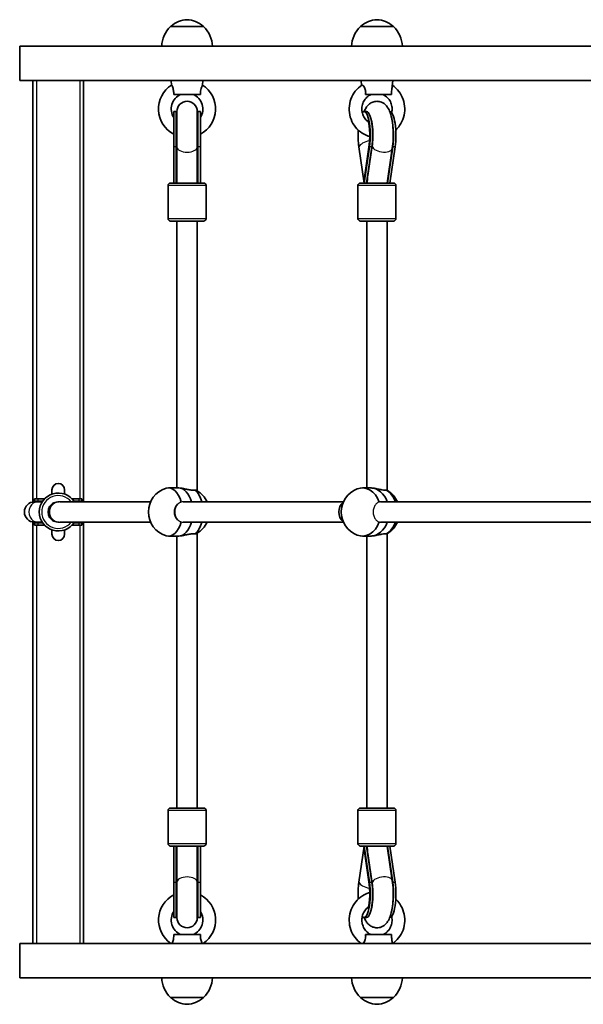
# Model space of a CAD drawing. Units: millimetres. Extents: x 212 to 11117, y -4307 to 4333.
# Drawn here: x 1712 to 2157, y -1621 to -844 of the extents above; entities that cross this region are included whole.
import ezdxf

# ---------------------------------------------------------------- set-up
doc = ezdxf.new("R2010")
doc.units = ezdxf.units.MM
doc.layers.add('Widoczne (ISO)', color=7, linetype='Continuous', lineweight=35)
doc.layers.add('Widoczne wąskie (ISO)', color=7, linetype='Continuous', lineweight=25)

msp = doc.modelspace()

# ---------------------------------------------------------------- linework, layer by layer
at = {"layer": 'Widoczne (ISO)'}
for p, q in [((1857.35, -849.53), (1831.35, -849.53)), ((2007.11, -849.53), (1981.11, -849.53)), ((1712.35, -892.03), (1712.35, -865.03)), ((1712.35, -865.03), (2662.83, -865.03)), ((1712.35, -892.03), (2666.86, -892.03)), ((1722.77, -892.03), (1722.77, -1224.63)), ((1762.77, -1224.53), (1762.77, -892.03)), ((1832.17, -895.61), (1831.85, -892.03)), ((1856.52, -895.61), (1856.85, -892.03)), ((1981.95, -895.81), (1981.61, -892.03)), ((2006.2, -896.58), (2006.61, -892.03)), ((1833.82, -903.03), (1854.88, -903.03)), ((1985.12, -903.03), (2005.47, -903.03)), ((1833.85, -916.53), (1833.85, -944.36)), ((1835.85, -916.53), (1833.85, -916.53)), ((1835.85, -916.53), (1835.85, -944.36)), ((1836.35, -916.43), (1836.35, -944.53)), ((1852.35, -944.53), (1852.35, -916.43)), ((1852.85, -916.53), (1852.85, -944.36)), ((1854.85, -916.53), (1852.85, -916.53)), ((1854.85, -916.53), (1854.85, -944.36)), ((1985.89, -916.53), (1983.96, -916.53)), ((2004.26, -916.53), (2004.18, -916.53)), ((1833.85, -944.36), (1833.85, -972.94)), ((1835.85, -972.94), (1835.85, -944.36)), ((1836.35, -972.94), (1836.35, -944.53)), ((1852.35, -972.94), (1852.35, -944.53)), ((1852.85, -972.94), (1852.85, -944.36)), ((1854.85, -972.94), (1854.85, -944.36)), ((1979.79, -944.36), (1983.96, -972.94)), ((1988.13, -944.36), (1983.96, -972.94)), ((1984.41, -966.71), (1987.89, -942.85)), ((1985.89, -972.94), (1990.06, -944.36)), ((1986.85, -967.1), (1990.37, -943.36)), ((2002.16, -972.94), (2006.2, -945.7)), ((2002.32, -972.94), (2006.49, -944.36)), ((2004.26, -972.94), (2008.42, -944.36)), ((1829.35, -974.94), (1829.35, -1000.94)), ((1831.35, -972.94), (1857.35, -972.94)), ((1859.35, -974.94), (1859.35, -1000.94)), ((1979.11, -974.94), (1979.11, -1000.94)), ((1981.11, -972.94), (2007.11, -972.94)), ((2002.24, -972.37), (2002.32, -972.94)), ((2009.11, -974.94), (2009.11, -1000.94)), ((1857.35, -1002.94), (1831.35, -1002.94)), ((1836.35, -1213.53), (1836.35, -1002.94)), ((1852.35, -1215.79), (1852.35, -1002.94)), ((2007.11, -1002.94), (1981.11, -1002.94)), ((1986.11, -1213.53), (1986.11, -1002.94)), ((2002.11, -1215.53), (2002.11, -1002.94)), ((1737.77, -1215.03), (1737.77, -1218.39)), ((1747.77, -1218.4), (1747.77, -1215.03)), ((1837.83, -1213.53), (1829.68, -1213.53)), ((1989.01, -1213.53), (1982.62, -1213.53)), ((1726.54, -1224.53), (1724.03, -1224.53)), ((1724.14, -1222.03), (1726.56, -1222.03)), ((1724.14, -1222.03), (1724.14, -1224.03)), ((1724.14, -1224.03), (1726.56, -1224.03)), ((1730.07, -1224.53), (1726.54, -1224.53)), ((1732.05, -1222.03), (1726.56, -1222.03)), ((1730.4, -1224.03), (1726.56, -1224.03)), ((1744.32, -1224.53), (1815.55, -1224.53)), ((1758.98, -1222.03), (1753.47, -1222.03)), ((1758.98, -1224.03), (1755.12, -1224.03)), ((1758.98, -1222.03), (1761.41, -1222.03)), ((1758.98, -1224.03), (1761.41, -1224.03)), ((1761.41, -1222.03), (1761.41, -1224.03)), ((1841.29, -1224.53), (1967.7, -1224.53)), ((1996.95, -1224.53), (2170.41, -1224.53)), ((1722.77, -1240.43), (1722.77, -1573.03)), ((1724.03, -1240.53), (1726.54, -1240.53)), ((1724.14, -1241.03), (1726.56, -1241.03)), ((1724.14, -1241.03), (1724.14, -1243.03)), ((1724.14, -1243.03), (1726.56, -1243.03)), ((1730.07, -1240.53), (1726.54, -1240.53)), ((1730.4, -1241.03), (1726.56, -1241.03)), ((1726.56, -1243.03), (1732.05, -1243.03)), ((1744.32, -1240.53), (1815.55, -1240.53)), ((1758.98, -1243.03), (1753.47, -1243.03)), ((1758.98, -1241.03), (1755.12, -1241.03)), ((1758.98, -1241.03), (1761.41, -1241.03)), ((1758.98, -1243.03), (1761.41, -1243.03)), ((1761.41, -1241.03), (1761.41, -1243.03)), ((1762.77, -1573.03), (1762.77, -1240.53)), ((1841.29, -1240.53), (1967.7, -1240.53)), ((1996.95, -1240.53), (2170.41, -1240.53)), ((1737.77, -1246.68), (1737.77, -1250.03)), ((1747.77, -1250.03), (1747.77, -1246.67)), ((1852.35, -1466.13), (1852.35, -1249.27)), ((2002.11, -1466.13), (2002.11, -1249.53)), ((1837.83, -1251.53), (1829.68, -1251.53)), ((1836.35, -1466.13), (1836.35, -1251.53)), ((1989.01, -1251.53), (1982.62, -1251.53)), ((1986.11, -1466.13), (1986.11, -1251.53)), ((1829.35, -1494.13), (1829.35, -1468.13)), ((1831.35, -1466.13), (1857.35, -1466.13)), ((1859.35, -1494.13), (1859.35, -1468.13)), ((1979.11, -1494.13), (1979.11, -1468.13)), ((1981.11, -1466.13), (2007.11, -1466.13)), ((2009.11, -1494.13), (2009.11, -1468.13)), ((1857.35, -1496.13), (1831.35, -1496.13)), ((1833.85, -1496.13), (1833.85, -1524.71)), ((1835.85, -1496.13), (1835.85, -1524.71)), ((1836.35, -1496.13), (1836.35, -1524.54)), ((1852.35, -1496.13), (1852.35, -1524.54)), ((1852.85, -1496.13), (1852.85, -1524.71)), ((1854.85, -1524.71), (1854.85, -1496.13)), ((1979.79, -1524.71), (1983.96, -1496.13)), ((2007.11, -1496.13), (1981.11, -1496.13)), ((1983.96, -1496.13), (1988.13, -1524.71)), ((1985.89, -1496.13), (1990.06, -1524.71)), ((2002.16, -1496.13), (2006.2, -1523.36)), ((2002.24, -1496.69), (2002.32, -1496.13)), ((2002.32, -1496.13), (2006.49, -1524.71)), ((2008.42, -1524.71), (2004.26, -1496.13)), ((1984.41, -1502.35), (1987.89, -1526.22)), ((1986.85, -1501.97), (1990.37, -1525.71)), ((1833.85, -1552.53), (1833.85, -1524.71)), ((1835.85, -1552.53), (1835.85, -1524.71)), ((1836.35, -1524.54), (1836.35, -1552.64)), ((1852.35, -1552.64), (1852.35, -1524.54)), ((1852.85, -1552.53), (1852.85, -1524.71)), ((1854.85, -1552.53), (1854.85, -1524.71)), ((1833.85, -1552.53), (1835.85, -1552.53)), ((1852.85, -1552.53), (1854.85, -1552.53)), ((1983.96, -1552.53), (1985.89, -1552.53)), ((2004.18, -1552.53), (2004.26, -1552.53)), ((1854.88, -1566.03), (1833.82, -1566.03)), ((2005.47, -1566.03), (1985.12, -1566.03)), ((1712.35, -1600.03), (1712.35, -1573.03)), ((1712.35, -1573.03), (2666.57, -1573.03)), ((2006.2, -1572.48), (2006.25, -1573.03)), ((1712.35, -1600.03), (2662.52, -1600.03)), ((1831.35, -1615.53), (1857.35, -1615.53)), ((1981.11, -1615.53), (2007.11, -1615.53))]:
    msp.add_line(p, q, dxfattribs=at)
for centre, radius, start, end in [((1845.55, -865), 21, 93.29354, 131.32458), ((1843.14, -865), 21, 48.67542, 86.70646), ((1995.32, -865), 21, 93.29354, 131.32458), ((1992.9, -865), 21, 48.67542, 86.70646), ((1846.34, -865.63), 22, 132.95665, 178.43425), ((1832.35, -849.98), 1, 131.32458, 153.53206), ((1856.35, -849.98), 1, 26.46794, 48.67542), ((1842.35, -865.63), 22, 1.56575, 47.04335), ((1996.1, -865.63), 22, 132.95665, 178.43425), ((1982.11, -849.98), 1, 131.32458, 153.53206), ((2006.11, -849.98), 1, 26.46794, 48.67542), ((1992.12, -865.63), 22, 1.56575, 47.04335), ((1844.35, -914.53), 22.5, 122.75837, 242.18186), ((1844.35, -914.53), 22.5, 297.81814, 57.24163), ((1844.35, -914.53), 12.5, 113.07392, 212.85988), ((1844.35, -916.43), 8, 0, 180), ((1844.35, -914.53), 12.5, 327.14012, 66.92608), ((1844.35, -916.53), 8.5, 180, 199.74992), ((1844.35, -916.53), 8.5, 340.25008, 0), ((1844.45, -985.13), 16.44, 119.55139, 121.52361), ((1844.45, -985.13), 16.44, 59.35743, 61.29732), ((1831.35, -974.94), 2, 90, 180), ((1857.35, -974.94), 2, 0, 90), ((1981.11, -974.94), 2, 90, 180), ((2007.11, -974.94), 2, 0, 90), ((1831.35, -1000.94), 2, 180, 270), ((1857.35, -1000.94), 2, 270, 0), ((1981.11, -1000.94), 2, 180, 270), ((2007.11, -1000.94), 2, 270, 0), ((1742.77, -1215.03), 5, 0, 180), ((1742.76, -1232.53), 15, 32.23095, 327.76905), ((1833.37, -1232.53), 19.53, 106.54775, 253.45225), ((1842.28, -1232.53), 19.53, 24.17697, 59.45081), ((1985.52, -1232.53), 19.53, 111.31744, 248.68256), ((1992.5, -1232.53), 19.53, 24.17697, 61.31454), ((1724.03, -1232.53), 8, 90, 270), ((1724.14, -1232.53), 8.5, 70.25008, 90), ((1742.76, -1232.53), 8, 84.59687, 275.40313), ((1742.76, -1232.53), 8, 84.59687, 275.40313), ((1761.41, -1232.53), 8.5, 90, 109.74992), ((1724.14, -1232.53), 8.5, 270, 289.74992), ((1761.41, -1232.53), 8.5, 250.25008, 270), ((1842.28, -1232.53), 19.53, 300.54919, 335.82303), ((1992.5, -1232.53), 19.53, 298.68546, 335.82303), ((1742.77, -1250.03), 5, 180, 0), ((1831.35, -1468.13), 2, 90, 180), ((1857.35, -1468.13), 2, 0, 90), ((1981.11, -1468.13), 2, 90, 180), ((2007.11, -1468.13), 2, 0, 90), ((1831.35, -1494.13), 2, 180, 270), ((1844.24, -1483.94), 16.44, 239.35743, 241.29732), ((1844.24, -1483.94), 16.44, 299.55139, 301.52361), ((1857.35, -1494.13), 2, 270, 0), ((1981.11, -1494.13), 2, 180, 270), ((2007.11, -1494.13), 2, 270, 0), ((1844.35, -1554.53), 22.5, 117.81814, 235.30787), ((1844.35, -1554.53), 22.5, 304.69213, 62.18186), ((1844.35, -1554.53), 12.5, 147.14012, 246.92608), ((1844.35, -1552.53), 8.5, 160.25008, 180), ((1844.35, -1552.64), 8, 180, 0), ((1844.35, -1554.53), 12.5, 293.07392, 32.85988), ((1844.35, -1552.53), 8.5, 0, 19.74992), ((1846.34, -1599.43), 22, 181.56575, 227.04335), ((1842.35, -1599.43), 22, 312.95665, 358.43425), ((1996.1, -1599.43), 22, 181.56575, 227.04335), ((1992.12, -1599.43), 22, 312.95665, 358.43425), ((1832.35, -1615.09), 1, 206.46794, 228.67542), ((1845.55, -1600.07), 21, 228.67542, 266.70646), ((1843.14, -1600.07), 21, 273.29354, 311.32458), ((1856.35, -1615.09), 1, 311.32458, 333.53206), ((1982.11, -1615.09), 1, 206.46794, 228.67542), ((1995.32, -1600.07), 21, 228.67542, 266.70646), ((1992.9, -1600.07), 21, 273.29354, 311.32458), ((2006.11, -1615.09), 1, 311.32458, 333.53206)]:
    msp.add_arc(centre, radius, start, end, dxfattribs=at)
for centre, major_axis, ratio, start_param, end_param in [((1983.96, -935.17), (0, 18.63), 0.257133, 4.196471, 6.589829), ((1985.89, -935.17), (0, 18.63), 0.257133, 4.196471, 6.283185), ((2004.26, -935.17), (0, 18.63), 0.257133, 4.196471, 6.283185), ((2002.32, -935.17), (0, 18.63), 0.257133, 4.196471, 5.46235), ((1983.96, -935.17), (0, -18.63), 0.257133, 4.492543, 5.228307), ((1994.24, -972.06), (0, 17.23), 0.476746, 0.934742, 0.977085), ((1844.35, -972.94), (0, 17.23), 0.493333, 1.46341, 1.570796), ((1844.35, -972.06), (0, 17.23), 0.493333, 1.226095, 1.516042), ((1844.35, -972.06), (0, 17.23), 0.493333, 4.77473, 5.05709), ((1844.35, -972.94), (0, 17.23), 0.493333, 4.712389, 4.827471), ((1994.11, -972.94), (0, -21.28), 0.476746, 4.415533, 4.712389), ((1994.34, -985.13), (0, -16.44), 0.966376, 3.656313, 3.681636), ((1994.05, -973.1), (-7.91, 1.17), 0.482868, 0.228334, 0.259027), ((1994.11, -972.94), (0, 17.23), 0.476746, 4.712389, 4.772155), ((1982.62, -1232.53), (0, 19), 0.769702, 5.136911, 6.574976), ((1829.68, -1232.53), (0, 19), 0.579667, 5.132442, 6.453743), ((1837.83, -1232.53), (0, 19), 0.579667, 5.146995, 6.283185), ((1837.83, -1232.53), (0, 19), 0.579667, 5.146995, 6.283185), ((1845.98, -1232.53), (0, -19), 0.579667, 2.005402, 2.721678), ((1989.01, -1232.53), (0, 19), 0.769702, 5.146995, 6.283185), ((1989.01, -1232.53), (0, 19), 0.769702, 5.146995, 6.283185), ((1995.39, -1232.53), (0, -19), 0.769702, 2.005402, 2.721678), ((1841.16, -1232.53), (0, -8), 0.823228, 3.790778, 5.634), ((1969.95, -1232.53), (0, -8), 0.749889, 3.587759, 5.837019), ((1829.68, -1232.53), (0, -19), 0.579667, 6.112628, 7.433929), ((1837.83, -1232.53), (0, -19), 0.579667, 0, 1.136191), ((1837.83, -1232.53), (0, -19), 0.579667, 0, 1.136191), ((1845.98, -1232.53), (0, -19), 0.579667, 0.419915, 1.136191), ((1982.62, -1232.53), (0, -19), 0.769702, 5.991395, 7.42946), ((1989.01, -1232.53), (0, -19), 0.769702, 0, 1.136191), ((1989.01, -1232.53), (0, -19), 0.769702, 0, 1.136191), ((1995.39, -1232.53), (0, -19), 0.769702, 0.419915, 1.136191), ((1844.35, -1496.13), (0, -17.23), 0.493333, 4.712389, 4.827471), ((1844.35, -1497.01), (0, -17.23), 0.493333, 4.77473, 5.05709), ((1844.35, -1497.01), (0, -17.23), 0.493333, 1.226095, 1.516042), ((1844.35, -1496.13), (0, -17.23), 0.493333, 1.46341, 1.570796), ((1994.11, -1496.13), (0, 21.28), 0.476746, 1.570796, 1.867652), ((1994.13, -1483.94), (0, -16.44), 0.966376, 5.759618, 5.78354), ((1994.05, -1495.97), (-7.91, -1.17), 0.482868, 6.024159, 6.054851), ((1994.11, -1496.13), (0, -17.23), 0.476746, 1.51103, 1.570796), ((1994.13, -1483.94), (0, 16.44), 0.966376, 3.69091, 3.691783), ((1994.24, -1497.01), (0, -17.23), 0.476746, 1.511753, 1.516042), ((1994.24, -1497.01), (0, -17.23), 0.476746, 5.306101, 5.348443), ((1983.96, -1533.9), (0, 18.63), 0.257133, 1.054879, 1.790642), ((1983.96, -1533.9), (0, -18.63), 0.257133, 5.976542, 8.369899), ((1985.89, -1533.9), (0, -18.63), 0.257133, 0, 2.086714), ((2004.26, -1533.9), (0, -18.63), 0.257133, 0, 2.086714), ((2002.32, -1533.9), (0, -18.63), 0.257133, 0.820836, 2.086714)]:
    msp.add_ellipse(centre, major_axis=major_axis, ratio=ratio, start_param=start_param, end_param=end_param, dxfattribs=at)
for points, knots in [([(1832.17, -895.61), (1832.17, -895.61), (1832.23, -895.71), (1832.44, -896.11), (1832.6, -896.42), (1832.95, -897.23), (1833.13, -897.71), (1833.45, -898.8), (1833.58, -899.39), (1833.75, -900.53), (1833.79, -901.05), (1833.83, -902.06), (1833.83, -902.55), (1833.82, -903.03)], [1.22734, 1.22734, 1.22734, 1.22734, 1.4572, 1.4572, 1.699075, 1.699075, 1.934476, 1.934476, 2.167437, 2.167437, 2.36162, 2.36162, 2.547691, 2.547691, 2.547691, 2.547691]), ([(1854.88, -903.03), (1854.85, -902.16), (1854.87, -901.24), (1855.07, -899.57), (1855.21, -898.93), (1855.52, -897.82), (1855.7, -897.33), (1856.05, -896.51), (1856.21, -896.19), (1856.44, -895.74), (1856.51, -895.62), (1856.52, -895.61), (1856.52, -895.61), (1856.52, -895.61)], [0, 0, 0, 0, 0.273396, 0.273396, 0.503025, 0.503025, 0.738943, 0.738943, 0.973232, 0.973232, 1.214354, 1.214354, 1.22734, 1.22734, 1.22734, 1.22734]), ([(1982.18, -895.66), (1980.23, -896.96), (1978.48, -898.58), (1975.56, -902.31), (1974.39, -904.43), (1972.76, -908.93), (1972.3, -911.32), (1972.13, -916.13), (1972.42, -918.56), (1973.75, -923.19), (1974.78, -925.4), (1977.46, -929.36), (1979.11, -931.11), (1982.87, -933.99), (1984.97, -935.12), (1987.59, -936.02), (1987.99, -936.14), (1988.39, -936.25)], [5.284272, 5.284272, 5.284272, 5.284272, 5.602627, 5.602627, 5.923682, 5.923682, 6.246911, 6.246911, 6.571064, 6.571064, 6.894622, 6.894622, 7.216223, 7.216223, 7.535131, 7.535131, 7.591949, 7.591949, 7.591949, 7.591949]), ([(1982.18, -895.66), (1982.22, -895.63), (1982.27, -895.62), (1982.48, -895.6), (1982.7, -895.7), (1983.22, -896.11), (1983.52, -896.42), (1984.09, -897.23), (1984.36, -897.71), (1984.81, -898.8), (1984.97, -899.39), (1985.16, -900.53), (1985.2, -901.05), (1985.2, -902.06), (1985.17, -902.55), (1985.12, -903.03)], [1.138097, 1.138097, 1.138097, 1.138097, 1.214354, 1.214354, 1.4572, 1.4572, 1.699075, 1.699075, 1.934476, 1.934476, 2.167437, 2.167437, 2.36162, 2.36162, 2.547691, 2.547691, 2.547691, 2.547691]), ([(2005.47, -903.03), (2005.51, -902.16), (2005.57, -901.24), (2005.75, -899.57), (2005.84, -898.93), (2006.02, -897.82), (2006.1, -897.33), (2006.17, -896.8), (2006.19, -896.69), (2006.2, -896.58)], [0, 0, 0, 0, 0.2733961, 0.2733961, 0.5030253, 0.5030253, 0.7389429, 0.7389429, 0.8076986, 0.8076986, 0.8076986, 0.8076986]), ([(2008.93, -931.1), (2010.06, -930.04), (2011.08, -928.86), (2013.32, -925.62), (2014.37, -923.44), (2015.74, -918.85), (2016.07, -916.43), (2015.96, -911.61), (2015.53, -909.21), (2013.94, -904.66), (2012.79, -902.52), (2009.91, -898.76), (2008.19, -897.13), (2006.27, -895.81)], [8.593113, 8.593113, 8.593113, 8.593113, 8.802622, 8.802622, 9.12414, 9.12414, 9.447645, 9.447645, 9.771804, 9.771804, 10.095095, 10.095095, 10.41106, 10.41106, 10.41106, 10.41106]), ([(1989.44, -903.03), (1988.26, -903.56), (1987.15, -904.3), (1985.24, -906.09), (1984.42, -907.14), (1983.15, -909.45), (1982.7, -910.71), (1982.19, -913.29), (1982.13, -914.62), (1982.41, -917.23), (1982.75, -918.51), (1983.78, -920.9), (1984.48, -922.01), (1985.95, -923.68), (1986.64, -924.31), (1987.39, -924.85)], [5.12025, 5.12025, 5.12025, 5.12025, 5.447249, 5.447249, 5.767589, 5.767589, 6.082193, 6.082193, 6.39358, 6.39358, 6.70456, 6.70456, 7.017915, 7.017915, 7.24794, 7.24794, 7.24794, 7.24794]), ([(2006.2, -945.7), (2006.55, -943.32), (2006.77, -940.77), (2006.96, -935.73), (2006.94, -933.25), (2006.68, -928.41), (2006.43, -926.05), (2005.68, -921.46), (2005.18, -919.27), (2003.96, -915.88), (2003.4, -914.6), (2002, -912.5), (2001.38, -911.7), (1999.55, -910.08), (1998.26, -909.23), (1995.51, -908.47), (1994.29, -908.36), (1992.03, -908.6), (1991, -908.92), (1989.1, -909.81), (1988.29, -910.41), (1986.69, -911.86), (1986.05, -912.71), (1984.89, -914.54), (1984.43, -915.53), (1984.04, -916.53)], [1.04758, 1.04758, 1.04758, 1.04758, 1.426236, 1.426236, 1.780233, 1.780233, 2.136008, 2.136008, 2.520562, 2.520562, 2.772322, 2.772322, 2.917288, 2.917288, 3.070654, 3.070654, 3.168859, 3.168859, 3.261902, 3.261902, 3.371304, 3.371304, 3.527901, 3.527901, 3.719118, 3.719118, 3.719118, 3.719118]), ([(2005.7, -917.4), (2005.78, -917.05), (2005.84, -916.7), (2006.08, -915.05), (2006.06, -913.72), (2005.64, -911.13), (2005.23, -909.88), (2004.07, -907.55), (2003.31, -906.48), (2001.5, -904.64), (2000.46, -903.87), (1999.14, -903.2), (1998.96, -903.12), (1998.78, -903.03)], [9.19615, 9.19615, 9.19615, 9.19615, 9.280752, 9.280752, 9.591855, 9.591855, 9.903062, 9.903062, 10.217144, 10.217144, 10.536601, 10.536601, 10.587715, 10.587715, 10.587715, 10.587715]), ([(1987.89, -942.85), (1988.04, -941.79), (1988.17, -940.61), (1988.35, -938.01), (1988.4, -936.58), (1988.4, -933.69), (1988.35, -932.22), (1988.15, -929.49), (1988, -928.22), (1987.67, -926.11), (1987.49, -925.24), (1987.18, -924.03), (1987.04, -923.63), (1986.93, -923.34), (1986.91, -923.28), (1986.91, -923.28)], [1.054879, 1.054879, 1.054879, 1.054879, 1.302403, 1.302403, 1.571574, 1.571574, 1.847675, 1.847675, 2.11638, 2.11638, 2.359988, 2.359988, 2.55767, 2.55767, 2.647868, 2.647868, 2.647868, 2.647868]), ([(1990.37, -943.36), (1990.55, -942.16), (1990.69, -940.83), (1990.89, -937.93), (1990.93, -936.36), (1990.92, -933.2), (1990.85, -931.61), (1990.61, -928.67), (1990.43, -927.3), (1990.04, -925.03), (1989.83, -924.09), (1989.6, -923.31), (1989.58, -923.24), (1989.56, -923.18)], [1.04758, 1.04758, 1.04758, 1.04758, 1.311265, 1.311265, 1.593132, 1.593132, 1.87994, 1.87994, 2.159588, 2.159588, 2.415724, 2.415724, 2.441125, 2.441125, 2.441125, 2.441125]), ([(1850.47, -1215.18), (1850.02, -1215.26), (1849.52, -1215.3), (1848.98, -1215.3), (1848.15, -1215.3), (1847.16, -1215.2), (1845.08, -1214.85), (1844, -1214.61), (1842.04, -1214.18), (1841.02, -1213.95), (1839.21, -1213.62), (1838.42, -1213.53), (1837.83, -1213.53)], [-0.196806, -0.196806, -0.196806, -0.196806, 0, 0, 0, 0.30573, 0.30573, 0.61146, 0.61146, 0.916803, 0.916803, 1.222146, 1.222146, 1.222146, 1.222146]), ([(1852.21, -1215.71), (1852.03, -1215.61), (1851.67, -1215.48), (1850.93, -1215.29), (1850.71, -1215.24), (1850.47, -1215.18)], [4.2527007, 4.2527007, 4.2527007, 4.2527007, 4.5416976, 4.5416976, 4.6488452, 4.6488452, 4.6488452, 4.6488452]), ([(2001.35, -1215.18), (2001.06, -1215.26), (2000.69, -1215.3), (2000.27, -1215.3), (1999.62, -1215.3), (1998.77, -1215.2), (1996.89, -1214.85), (1995.85, -1214.61), (1993.87, -1214.18), (1992.79, -1213.95), (1990.75, -1213.62), (1989.79, -1213.53), (1989.01, -1213.53)], [-0.196806, -0.196806, -0.196806, -0.196806, 0, 0, 0, 0.30573, 0.30573, 0.61146, 0.61146, 0.916803, 0.916803, 1.222146, 1.222146, 1.222146, 1.222146]), ([(2001.87, -1215.4), (2001.84, -1215.38), (2001.8, -1215.36), (2001.65, -1215.29), (2001.51, -1215.24), (2001.35, -1215.18)], [4.5015198, 4.5015198, 4.5015198, 4.5015198, 4.5416976, 4.5416976, 4.6488452, 4.6488452, 4.6488452, 4.6488452]), ([(1837.55, -1239.2), (1837.14, -1238.89), (1836.76, -1238.55), (1835.79, -1237.47), (1835.24, -1236.57), (1834.51, -1234.61), (1834.32, -1233.54), (1834.32, -1231.53), (1834.51, -1230.46), (1835.24, -1228.49), (1835.79, -1227.6), (1836.76, -1226.52), (1837.14, -1226.17), (1837.55, -1225.87)], [0.451861, 0.451861, 0.451861, 0.451861, 0.609544, 0.609544, 0.910754, 0.910754, 1.211963, 1.211963, 1.513173, 1.513173, 1.814383, 1.814383, 1.972066, 1.972066, 1.972066, 1.972066]), ([(1837.83, -1251.53), (1838.42, -1251.53), (1839.21, -1251.44), (1841.02, -1251.12), (1842.04, -1250.89), (1844, -1250.45), (1845.08, -1250.21), (1847.16, -1249.87), (1848.15, -1249.77), (1848.98, -1249.77), (1849.52, -1249.77), (1850.02, -1249.81), (1850.47, -1249.88)], [-1.222146, -1.222146, -1.222146, -1.222146, -0.916803, -0.916803, -0.61146, -0.61146, -0.30573, -0.30573, 0, 0, 0, 0.196806, 0.196806, 0.196806, 0.196806]), ([(1850.47, -1249.88), (1850.71, -1249.83), (1850.93, -1249.78), (1851.67, -1249.59), (1852.03, -1249.46), (1852.21, -1249.35)], [0.1976244, 0.1976244, 0.1976244, 0.1976244, 0.304772, 0.304772, 0.5937688, 0.5937688, 0.5937688, 0.5937688]), ([(1989.01, -1251.53), (1989.79, -1251.53), (1990.75, -1251.44), (1992.79, -1251.12), (1993.87, -1250.89), (1995.85, -1250.45), (1996.89, -1250.21), (1998.77, -1249.87), (1999.62, -1249.77), (2000.27, -1249.77), (2000.69, -1249.77), (2001.06, -1249.81), (2001.35, -1249.88)], [-1.222146, -1.222146, -1.222146, -1.222146, -0.916803, -0.916803, -0.61146, -0.61146, -0.30573, -0.30573, 0, 0, 0, 0.196806, 0.196806, 0.196806, 0.196806]), ([(2001.35, -1249.88), (2001.51, -1249.83), (2001.65, -1249.78), (2001.8, -1249.71), (2001.84, -1249.69), (2001.87, -1249.67)], [0.1976244, 0.1976244, 0.1976244, 0.1976244, 0.304772, 0.304772, 0.3449497, 0.3449497, 0.3449497, 0.3449497]), ([(2006.2, -1523.36), (2006.55, -1525.75), (2006.77, -1528.29), (2006.96, -1533.34), (2006.94, -1535.82), (2006.68, -1540.66), (2006.43, -1543.02), (2005.68, -1547.61), (2005.18, -1549.8), (2003.96, -1553.18), (2003.4, -1554.47), (2002, -1556.57), (2001.38, -1557.36), (1999.55, -1558.98), (1998.26, -1559.84), (1995.51, -1560.6), (1994.29, -1560.71), (1992.03, -1560.47), (1991, -1560.15), (1989.1, -1559.26), (1988.29, -1558.66), (1986.69, -1557.21), (1986.05, -1556.35), (1984.89, -1554.52), (1984.43, -1553.54), (1984.04, -1552.53)], [1.04758, 1.04758, 1.04758, 1.04758, 1.426236, 1.426236, 1.780233, 1.780233, 2.136008, 2.136008, 2.520562, 2.520562, 2.772322, 2.772322, 2.917288, 2.917288, 3.070654, 3.070654, 3.168859, 3.168859, 3.261902, 3.261902, 3.371304, 3.371304, 3.527901, 3.527901, 3.719118, 3.719118, 3.719118, 3.719118]), ([(1987.89, -1526.22), (1988.04, -1527.27), (1988.17, -1528.45), (1988.35, -1531.05), (1988.4, -1532.48), (1988.4, -1535.38), (1988.35, -1536.84), (1988.15, -1539.57), (1988, -1540.84), (1987.67, -1542.95), (1987.49, -1543.83), (1987.18, -1545.03), (1987.04, -1545.43), (1986.93, -1545.73), (1986.91, -1545.78), (1986.91, -1545.78)], [1.054879, 1.054879, 1.054879, 1.054879, 1.302403, 1.302403, 1.571574, 1.571574, 1.847675, 1.847675, 2.11638, 2.11638, 2.359988, 2.359988, 2.55767, 2.55767, 2.647868, 2.647868, 2.647868, 2.647868]), ([(1990.37, -1525.71), (1990.55, -1526.9), (1990.69, -1528.24), (1990.89, -1531.13), (1990.93, -1532.7), (1990.92, -1535.86), (1990.85, -1537.45), (1990.61, -1540.4), (1990.43, -1541.76), (1990.04, -1544.04), (1989.83, -1544.98), (1989.6, -1545.76), (1989.58, -1545.82), (1989.56, -1545.89)], [1.04758, 1.04758, 1.04758, 1.04758, 1.311265, 1.311265, 1.593132, 1.593132, 1.87994, 1.87994, 2.159588, 2.159588, 2.415724, 2.415724, 2.441125, 2.441125, 2.441125, 2.441125]), ([(1988.39, -1532.81), (1988.03, -1532.91), (1987.67, -1533.02), (1985.1, -1533.89), (1983.01, -1534.99), (1979.26, -1537.82), (1977.6, -1539.54), (1974.9, -1543.45), (1973.85, -1545.63), (1972.48, -1550.22), (1972.15, -1552.64), (1972.26, -1557.46), (1972.69, -1559.86), (1974.28, -1564.4), (1975.43, -1566.54), (1978.23, -1570.2), (1979.84, -1571.75), (1981.64, -1573.03)], [8.116015, 8.116015, 8.116015, 8.116015, 8.167269, 8.167269, 8.483782, 8.483782, 8.802622, 8.802622, 9.12414, 9.12414, 9.447645, 9.447645, 9.771804, 9.771804, 10.095095, 10.095095, 10.393683, 10.393683, 10.393683, 10.393683]), ([(2006.58, -1573.03), (2008.32, -1571.8), (2009.87, -1570.31), (2012.66, -1566.75), (2013.82, -1564.64), (2015.46, -1560.14), (2015.92, -1557.75), (2016.09, -1552.93), (2015.79, -1550.51), (2014.47, -1545.88), (2013.44, -1543.67), (2011.18, -1540.33), (2010.12, -1539.08), (2008.93, -1537.96)], [5.31428, 5.31428, 5.31428, 5.31428, 5.602627, 5.602627, 5.923682, 5.923682, 6.246911, 6.246911, 6.571064, 6.571064, 6.894622, 6.894622, 7.11485, 7.11485, 7.11485, 7.11485]), ([(1987.39, -1544.21), (1986.78, -1544.65), (1986.2, -1545.15), (1984.78, -1546.65), (1984.02, -1547.75), (1982.89, -1550.13), (1982.51, -1551.4), (1982.14, -1554.01), (1982.16, -1555.34), (1982.58, -1557.93), (1982.99, -1559.19), (1984.15, -1561.52), (1984.91, -1562.58), (1986.72, -1564.42), (1987.76, -1565.19), (1989.07, -1565.86), (1989.26, -1565.95), (1989.44, -1566.03)], [8.460024, 8.460024, 8.460024, 8.460024, 8.647791, 8.647791, 8.966941, 8.966941, 9.280752, 9.280752, 9.591855, 9.591855, 9.903062, 9.903062, 10.217144, 10.217144, 10.536601, 10.536601, 10.587713, 10.587713, 10.587713, 10.587713]), ([(1998.78, -1566.03), (1999.96, -1565.5), (2001.06, -1564.77), (2002.98, -1562.98), (2003.8, -1561.93), (2005.06, -1559.61), (2005.52, -1558.36), (2006.03, -1555.77), (2006.09, -1554.44), (2005.89, -1552.64), (2005.81, -1552.15), (2005.7, -1551.66)], [5.120248, 5.120248, 5.120248, 5.120248, 5.447249, 5.447249, 5.767589, 5.767589, 6.082193, 6.082193, 6.39358, 6.39358, 6.511814, 6.511814, 6.511814, 6.511814]), ([(1833.82, -1566.03), (1833.84, -1566.91), (1833.82, -1567.83), (1833.62, -1569.49), (1833.48, -1570.14), (1833.17, -1571.24), (1832.99, -1571.74), (1832.66, -1572.52), (1832.51, -1572.82), (1832.4, -1573.03)], [0, 0, 0, 0, 0.2733961, 0.2733961, 0.5030253, 0.5030253, 0.7389429, 0.7389429, 0.95212, 0.95212, 0.95212, 0.95212]), ([(1856.29, -1573.03), (1856.19, -1572.83), (1856.06, -1572.57), (1855.74, -1571.84), (1855.56, -1571.36), (1855.24, -1570.26), (1855.11, -1569.67), (1854.94, -1568.54), (1854.9, -1568.02), (1854.86, -1567.01), (1854.86, -1566.51), (1854.88, -1566.03)], [1.502619, 1.502619, 1.502619, 1.502619, 1.699075, 1.699075, 1.934476, 1.934476, 2.167437, 2.167437, 2.36162, 2.36162, 2.547691, 2.547691, 2.547691, 2.547691]), ([(1985.12, -1566.03), (1985.21, -1566.91), (1985.23, -1567.83), (1985.02, -1569.49), (1984.85, -1570.14), (1984.42, -1571.24), (1984.15, -1571.74), (1983.61, -1572.52), (1983.35, -1572.82), (1983.11, -1573.03)], [0, 0, 0, 0, 0.2733961, 0.2733961, 0.5030253, 0.5030253, 0.7389429, 0.7389429, 0.95212, 0.95212, 0.95212, 0.95212]), ([(2006.2, -1572.48), (2006.19, -1572.41), (2006.18, -1572.32), (2006.12, -1571.84), (2006.03, -1571.36), (2005.86, -1570.26), (2005.77, -1569.67), (2005.64, -1568.54), (2005.6, -1568.02), (2005.52, -1567.01), (2005.5, -1566.51), (2005.47, -1566.03)], [1.6471082, 1.6471082, 1.6471082, 1.6471082, 1.699075, 1.699075, 1.9344761, 1.9344761, 2.1674369, 2.1674369, 2.3616204, 2.3616204, 2.547691, 2.547691, 2.547691, 2.547691])]:
    msp.add_open_spline(points, degree=3, knots=knots, dxfattribs=at)
for points in [[(1989.62, -923.43), (1989.63, -923.44), (1989.63, -923.45), (1989.64, -923.45)], [(1986.21, -972.82), (1986.25, -972.19), (1986.29, -971.55), (1986.35, -970.92)], [(1986.36, -1498.27), (1986.3, -1497.6), (1986.25, -1496.92), (1986.21, -1496.25)], [(2002.43, -1497.95), (2002.43, -1497.95), (2002.44, -1497.95), (2002.44, -1497.95)], [(1989.62, -1545.64), (1989.63, -1545.63), (1989.63, -1545.62), (1989.64, -1545.61)]]:
    msp.add_open_spline(points, degree=3, dxfattribs=at)
at = {"layer": 'Widoczne wąskie (ISO)'}
for p, q in [((1831.69, -849.23), (1857.01, -849.23)), ((1981.45, -849.23), (2006.77, -849.23)), ((1725.77, -1222.03), (1725.77, -892.03)), ((1759.77, -892.03), (1759.77, -1222.03)), ((1835.85, -944.36), (1833.85, -944.36)), ((1854.85, -944.36), (1852.85, -944.36)), ((1990.06, -944.36), (1988.13, -944.36)), ((2008.42, -944.36), (2006.49, -944.36)), ((1859.35, -974.94), (1829.35, -974.94)), ((2009.11, -974.94), (1979.11, -974.94)), ((1829.35, -1000.94), (1859.35, -1000.94)), ((1979.11, -1000.94), (2009.11, -1000.94)), ((1725.77, -1224.53), (1725.77, -1224.19)), ((1726.56, -1222.03), (1726.56, -1224.03)), ((1758.98, -1222.03), (1758.98, -1224.03)), ((1759.77, -1224.19), (1759.77, -1224.53)), ((1725.77, -1240.87), (1725.77, -1240.53)), ((1725.77, -1573.03), (1725.77, -1243.03)), ((1726.56, -1241.03), (1726.56, -1243.03)), ((1758.98, -1241.03), (1758.98, -1243.03)), ((1759.77, -1240.53), (1759.77, -1240.87)), ((1759.77, -1243.03), (1759.77, -1573.03)), ((1859.35, -1468.13), (1829.35, -1468.13)), ((2009.11, -1468.13), (1979.11, -1468.13)), ((1829.35, -1494.13), (1859.35, -1494.13)), ((1979.11, -1494.13), (2009.11, -1494.13)), ((1833.85, -1524.71), (1835.85, -1524.71)), ((1852.85, -1524.71), (1854.85, -1524.71)), ((1988.13, -1524.71), (1990.06, -1524.71)), ((2006.49, -1524.71), (2008.42, -1524.71)), ((1857.01, -1615.84), (1831.69, -1615.84)), ((2006.77, -1615.84), (1981.45, -1615.84))]:
    msp.add_line(p, q, dxfattribs=at)
msp.add_arc((1742.76, -1232.53), 13, 37.97987, 322.02013, dxfattribs=at)
for centre, major_axis, ratio, start_param, end_param in [((1989.94, -944.36), (-10.39, -1.52), 0.476746, 4.807006, 5.986329), ((1844.35, -944.36), (-8.5, 0), 0.493333, 5.938484, 6.283185), ((1844.35, -944.53), (8, 0), 0.499669, 3.141593, 6.283185), ((1844.35, -944.36), (8.5, 0), 0.493333, 0, 0.344701), ((1998.28, -944.36), (-10.39, 1.52), 0.476746, 0, 0.296856), ((1998.28, -944.53), (7.91, -1.17), 0.482868, 3.141593, 6.283185), ((1998.28, -944.36), (-8.41, 1.23), 0.476746, 5.936104, 6.00712), ((1998.28, -944.36), (8.41, -1.23), 0.476746, 0.296856, 0.339978), ((1994.24, -971.8), (0, -16.01), 0.482868, 4.414363, 4.65116), ((1726.54, -1232.53), (0, 8), 0.866216, 0, 3.141593), ((1726.56, -1232.53), (0, 8.5), 0.86984, 5.938484, 6.283185), ((1744.32, -1232.53), (8.59, 0), 0.931497, 1.665099, 4.618087), ((1744.32, -1232.53), (8.59, 0), 0.931497, 1.570796, 1.665099), ((1758.98, -1232.53), (0, 8.5), 0.86984, 0, 0.344701), ((1726.56, -1232.53), (0, -8.5), 0.86984, 0, 0.344701), ((1744.32, -1232.53), (8.59, 0), 0.931497, 4.618087, 4.712389), ((1758.98, -1232.53), (0, -8.5), 0.86984, 5.938484, 6.283185), ((1994.24, -1497.27), (0, 16.01), 0.482868, 1.639558, 1.868822), ((1844.35, -1524.54), (-8, 0), 0.499669, 3.141593, 6.283185), ((1998.28, -1524.54), (-7.91, -1.17), 0.482868, 3.141593, 6.283185), ((1844.35, -1524.71), (-8.5, 0), 0.493333, 0, 0.344701), ((1844.35, -1524.71), (8.5, 0), 0.493333, 5.938484, 6.283185), ((1989.94, -1524.71), (-10.39, 1.52), 0.476746, 0.296856, 1.476179), ((1998.28, -1524.71), (-10.39, -1.52), 0.476746, 5.986329, 6.283185), ((1998.28, -1524.71), (-8.41, -1.23), 0.476746, 0.276065, 0.347081), ((1998.28, -1524.71), (8.41, 1.23), 0.476746, 5.943207, 5.986329)]:
    msp.add_ellipse(centre, major_axis=major_axis, ratio=ratio, start_param=start_param, end_param=end_param, dxfattribs=at)
for points, knots in [([(1839.73, -1224.78), (1839.41, -1224.88), (1839.09, -1225), (1838.34, -1225.34), (1837.93, -1225.59), (1837.55, -1225.87)], [1.4052325, 1.4052325, 1.4052325, 1.4052325, 1.5127541, 1.5127541, 1.6595907, 1.6595907, 1.6595907, 1.6595907]), ([(1995.95, -1224.71), (1995.58, -1224.81), (1995.22, -1224.95), (1994.12, -1225.55), (1993.43, -1226.17), (1992.34, -1227.59), (1991.87, -1228.49), (1991.25, -1230.46), (1991.09, -1231.53), (1991.09, -1233.54), (1991.25, -1234.61), (1991.87, -1236.57), (1992.34, -1237.47), (1993.43, -1238.89), (1994.12, -1239.51), (1995.22, -1240.11), (1995.58, -1240.26), (1995.95, -1240.36)], [1.374687, 1.374687, 1.374687, 1.374687, 1.515092, 1.515092, 1.819504, 1.819504, 2.120726, 2.120726, 2.421949, 2.421949, 2.723171, 2.723171, 3.024394, 3.024394, 3.328805, 3.328805, 3.469211, 3.469211, 3.469211, 3.469211]), ([(1837.55, -1239.2), (1837.93, -1239.48), (1838.34, -1239.72), (1839.09, -1240.07), (1839.41, -1240.19), (1839.73, -1240.28)], [3.1780057, 3.1780057, 3.1780057, 3.1780057, 3.3248423, 3.3248423, 3.4323639, 3.4323639, 3.4323639, 3.4323639])]:
    msp.add_open_spline(points, degree=3, knots=knots, dxfattribs=at)
for points in [[(1841.29, -1224.53), (1840.76, -1224.53), (1840.23, -1224.62), (1839.73, -1224.78)], [(1996.95, -1224.53), (1996.6, -1224.53), (1996.26, -1224.59), (1995.95, -1224.71)], [(1839.73, -1240.28), (1840.23, -1240.45), (1840.76, -1240.53), (1841.29, -1240.53)], [(1995.95, -1240.36), (1996.26, -1240.48), (1996.6, -1240.53), (1996.95, -1240.53)]]:
    msp.add_open_spline(points, degree=3, dxfattribs=at)

doc.saveas('drawing.dxf')
